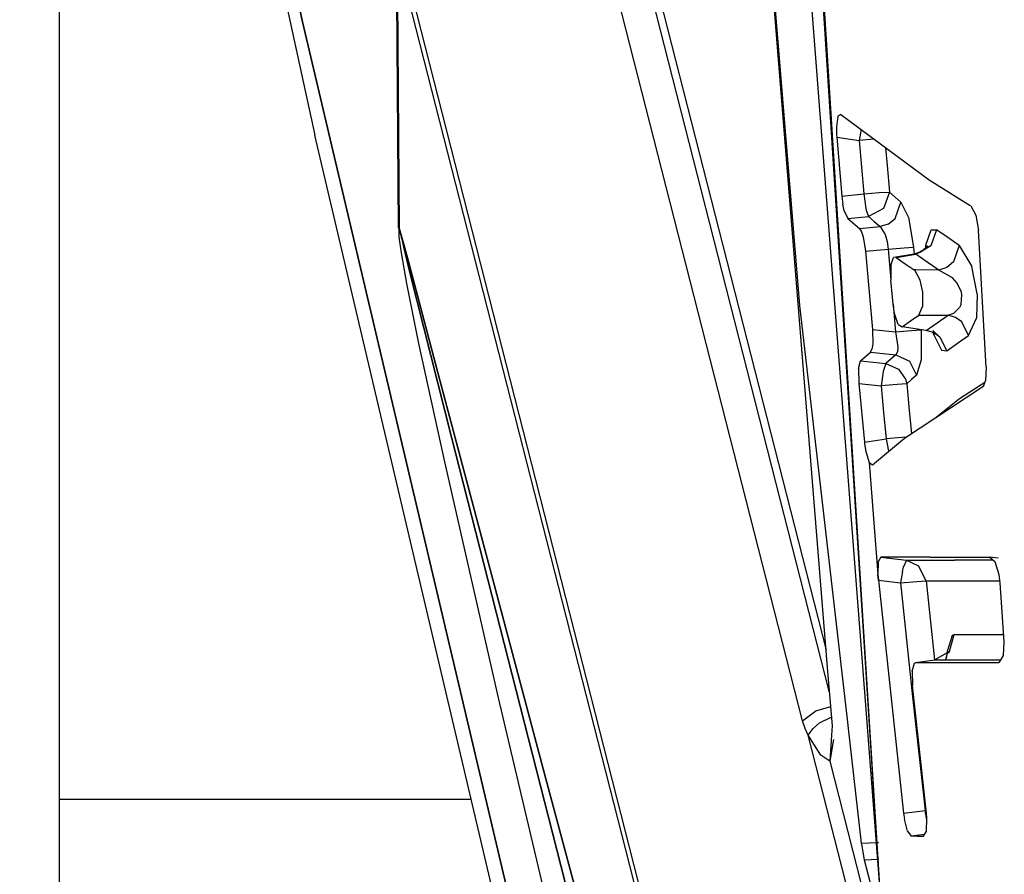
# Model space of a CAD drawing. Units: millimetres. Extents: x 984 to 8541, y -1816 to 1610.
# Drawn here: x 1065 to 1082, y -46 to -32 of the extents above; entities that cross this region are included whole.
import ezdxf

# ---------------------------------------------------------------- set-up
doc = ezdxf.new("R2010")
doc.units = ezdxf.units.MM
doc.layers.add('1', color=7, linetype='CONTINUOUS', true_color=0xffffff)

msp = doc.modelspace()

# ---------------------------------------------------------------- linework, layer by layer
at = {"layer": '1', "color": 18, "linetype": 'CONTINUOUS'}
for p, q in [((1064.505676, -4.875977), (1076.262024, -50.920166)), ((1064.597717, -4.929199), (1076.277405, -50.673096)), ((1064.597717, -4.929199), (1076.277405, -50.673096)), ((1078.033264, -43.639404), (1068.763733, -7.334473)), ((1078.033264, -43.639404), (1068.763733, -7.334473)), ((1078.500671, -43.151855), (1069.457825, -7.735107)), ((1078.500671, -43.151855), (1069.457825, -7.735107)), ((1064.572815, -9.508545), (1069.392761, -31.568604)), ((1069.392761, -31.568604), (1064.572815, -9.508545)), ((1079.371033, -46.576904), (1076.606995, -10.800049)), ((1064.798279, -11.458984), (1069.607849, -33.523193)), ((1065.18988, -21.736572), (1065.18988, -50.805664)), ((1076.780457, -21.845947), (1077.980408, -36.468994)), ((1076.780457, -21.845947), (1077.980408, -36.468994)), ((1078.459656, -42.651855), (1076.780457, -21.845947)), ((1073.215393, -21.949463), (1078.441345, -42.416748)), ((1079.371033, -46.576904), (1078.0672, -26.169678)), ((1079.371033, -46.576904), (1078.257507, -28.869141)), ((1071.051208, -35.128906), (1071.013367, -30.363281)), ((1071.013367, -30.363281), (1071.051208, -35.128906)), ((1071.026917, -30.41626), (1071.061218, -35.132568)), ((1071.061218, -35.132568), (1071.026917, -30.41626)), ((1077.190491, -64.590576), (1069.392761, -31.568604)), ((1069.392761, -31.568604), (1077.190491, -64.590576)), ((1078.692688, -33.165039), (1078.639221, -33.198242)), ((1078.692688, -33.165039), (1078.639221, -33.198242)), ((1078.692688, -33.165039), (1080.218811, -34.296631)), ((1078.639221, -33.198242), (1078.616028, -33.383057)), ((1078.639221, -33.198242), (1078.616028, -33.383057)), ((1078.616028, -33.383057), (1078.61908, -33.511719)), ((1078.616028, -33.383057), (1078.61908, -33.511719)), ((1078.61908, -33.511719), (1078.622375, -33.556885)), ((1078.61908, -33.511719), (1078.622375, -33.556885)), ((1079.045837, -33.427002), (1079.010193, -33.615723)), ((1079.045837, -33.427002), (1079.010193, -33.615723)), ((1077.389587, -66.552002), (1069.607849, -33.523193)), ((1078.622375, -33.556885), (1079.010193, -33.615723)), ((1078.622375, -33.556885), (1078.710022, -34.576172)), ((1078.622375, -33.556885), (1079.010193, -33.615723)), ((1078.622375, -33.556885), (1078.710022, -34.576172)), ((1079.272522, -33.594727), (1079.010193, -33.615723)), ((1079.272522, -33.594727), (1079.010193, -33.615723)), ((1079.010193, -33.615723), (1079.0495, -34.076416)), ((1079.010193, -33.615723), (1079.0495, -34.076416)), ((1079.466125, -33.738525), (1079.492493, -34.045898)), ((1079.466125, -33.738525), (1079.492493, -34.045898)), ((1079.0495, -34.076416), (1079.088806, -34.537842)), ((1079.0495, -34.076416), (1079.088806, -34.537842)), ((1079.492493, -34.045898), (1079.531799, -34.506348)), ((1079.492493, -34.045898), (1079.531799, -34.506348)), ((1080.218811, -34.296631), (1080.927917, -34.736572)), ((1079.088806, -34.537842), (1079.358948, -34.515625)), ((1079.088806, -34.537842), (1079.358948, -34.515625)), ((1079.358948, -34.515625), (1079.531799, -34.506348)), ((1079.358948, -34.515625), (1079.531799, -34.506348)), ((1079.531799, -34.506348), (1079.431702, -34.789551)), ((1079.531799, -34.506348), (1079.431702, -34.789551)), ((1079.531799, -34.506348), (1079.631287, -34.592773)), ((1079.531799, -34.506348), (1079.631287, -34.592773)), ((1078.710022, -34.576172), (1079.088806, -34.537842)), ((1078.710022, -34.576172), (1079.088806, -34.537842)), ((1078.710022, -34.576172), (1078.72699, -34.713379)), ((1078.710022, -34.576172), (1078.72699, -34.713379)), ((1079.088806, -34.537842), (1079.125305, -34.789307)), ((1079.088806, -34.537842), (1079.125305, -34.789307)), ((1079.631287, -34.592773), (1079.733215, -34.679199)), ((1079.631287, -34.592773), (1079.733215, -34.679199)), ((1079.634338, -34.960938), (1079.733215, -34.679199)), ((1079.634338, -34.960938), (1079.733215, -34.679199)), ((1079.733215, -34.679199), (1079.861267, -34.943848)), ((1079.733215, -34.679199), (1079.861267, -34.943848)), ((1078.751648, -34.82959), (1078.72699, -34.713379)), ((1078.751648, -34.82959), (1078.72699, -34.713379)), ((1078.751648, -34.82959), (1078.812927, -34.966309)), ((1078.751648, -34.82959), (1078.812927, -34.966309)), ((1079.125305, -34.789307), (1079.125305, -34.790039)), ((1079.125305, -34.789307), (1079.125305, -34.790039)), ((1079.125305, -34.790039), (1079.132385, -34.821777)), ((1079.125305, -34.790039), (1079.132385, -34.821777)), ((1079.132385, -34.821777), (1079.169861, -34.930664)), ((1079.132385, -34.821777), (1079.169861, -34.930664)), ((1079.431702, -34.789551), (1079.169861, -34.930664)), ((1079.431702, -34.789551), (1079.169861, -34.930664)), ((1080.941467, -34.746582), (1080.927917, -34.736572)), ((1080.941467, -34.746582), (1081.02594, -34.907959)), ((1078.812927, -34.966309), (1079.169861, -34.930664)), ((1078.812927, -34.966309), (1079.169861, -34.930664)), ((1078.812927, -34.966309), (1079.013611, -35.13916)), ((1078.812927, -34.966309), (1079.013611, -35.13916)), ((1079.169861, -34.930664), (1079.269592, -35.01709)), ((1079.169861, -34.930664), (1079.269592, -35.01709)), ((1079.269592, -35.01709), (1079.372131, -35.103516)), ((1079.269592, -35.01709), (1079.372131, -35.103516)), ((1079.511902, -35.059326), (1079.634338, -34.960938)), ((1079.511902, -35.059326), (1079.634338, -34.960938)), ((1079.861267, -34.943848), (1079.952209, -35.458984)), ((1079.861267, -34.943848), (1079.952209, -35.458984)), ((1081.02594, -34.907959), (1081.070862, -35.171875)), ((1071.051208, -35.128906), (1071.061218, -35.132568)), ((1071.051208, -35.128906), (1071.061218, -35.132568)), ((1071.063538, -35.286865), (1071.061218, -35.132568)), ((1071.061218, -35.132568), (1071.09259, -35.240723)), ((1071.09259, -35.240723), (1071.061218, -35.132568)), ((1071.061218, -35.132568), (1071.143738, -35.410156)), ((1071.063538, -35.286865), (1071.061218, -35.132568)), ((1071.143738, -35.410156), (1071.061218, -35.132568)), ((1079.013611, -35.13916), (1079.372131, -35.103516)), ((1079.013611, -35.13916), (1079.372131, -35.103516)), ((1079.013611, -35.13916), (1079.048889, -35.192627)), ((1079.013611, -35.13916), (1079.048889, -35.192627)), ((1079.048889, -35.192627), (1079.080139, -35.281982)), ((1079.048889, -35.192627), (1079.080139, -35.281982)), ((1079.511902, -35.059326), (1079.372131, -35.103516)), ((1079.511902, -35.059326), (1079.372131, -35.103516)), ((1079.372131, -35.103516), (1079.459778, -35.240479)), ((1079.372131, -35.103516), (1079.459778, -35.240479)), ((1080.1651, -35.426514), (1080.255066, -35.160156)), ((1080.1651, -35.426514), (1080.255066, -35.160156)), ((1080.347107, -35.156738), (1080.247864, -35.437256)), ((1080.347107, -35.156738), (1080.247864, -35.437256)), ((1080.255066, -35.160156), (1080.347107, -35.156738)), ((1080.255066, -35.160156), (1080.347107, -35.156738)), ((1080.540344, -35.293457), (1080.347107, -35.156738)), ((1080.540344, -35.293457), (1080.347107, -35.156738)), ((1081.207458, -37.532471), (1081.070862, -35.171875)), ((1071.101501, -35.558594), (1071.063538, -35.286865)), ((1071.101501, -35.558594), (1071.063538, -35.286865)), ((1071.09259, -35.240723), (1071.095764, -35.254639)), ((1071.095764, -35.254639), (1071.09259, -35.240723)), ((1071.098816, -35.268799), (1071.095764, -35.254639)), ((1071.095764, -35.254639), (1071.098816, -35.268799)), ((1071.098816, -35.268799), (1071.101868, -35.282227)), ((1071.101868, -35.282227), (1071.098816, -35.268799)), ((1071.105408, -35.296143), (1071.101868, -35.282227)), ((1071.101868, -35.282227), (1071.105408, -35.296143)), ((1071.108459, -35.310059), (1071.105408, -35.296143)), ((1071.105408, -35.296143), (1071.108459, -35.310059)), ((1071.111389, -35.32373), (1071.108459, -35.310059)), ((1071.108459, -35.310059), (1071.111389, -35.32373)), ((1071.111389, -35.32373), (1071.117981, -35.351318)), ((1071.117981, -35.351318), (1071.111389, -35.32373)), ((1071.143372, -35.459717), (1071.117981, -35.351318)), ((1071.117981, -35.351318), (1071.143372, -35.459717)), ((1079.080139, -35.281982), (1079.122375, -35.530029)), ((1079.080139, -35.281982), (1079.122375, -35.530029)), ((1079.459778, -35.240479), (1079.492737, -35.358154)), ((1079.459778, -35.240479), (1079.492737, -35.358154)), ((1079.492737, -35.358154), (1079.511536, -35.490723)), ((1079.492737, -35.358154), (1079.511536, -35.490723)), ((1080.740295, -35.43042), (1080.540344, -35.293457)), ((1080.740295, -35.43042), (1080.540344, -35.293457)), ((1071.143372, -35.459717), (1071.254578, -35.916992)), ((1071.254578, -35.916992), (1071.143372, -35.459717)), ((1071.143738, -35.410156), (1071.221863, -35.705078)), ((1071.221863, -35.705078), (1071.143738, -35.410156)), ((1079.122375, -35.530029), (1079.511536, -35.490723)), ((1079.122375, -35.530029), (1079.511536, -35.490723)), ((1079.122375, -35.530029), (1079.243713, -36.880127)), ((1079.122375, -35.530029), (1079.243713, -36.880127)), ((1079.511536, -35.490723), (1079.786072, -35.468262)), ((1079.511536, -35.490723), (1079.786072, -35.468262)), ((1079.511536, -35.490723), (1079.558411, -36.020264)), ((1079.511536, -35.490723), (1079.558411, -36.020264)), ((1079.786072, -35.468262), (1079.950623, -35.458984)), ((1079.786072, -35.468262), (1079.950623, -35.458984)), ((1079.950623, -35.458984), (1079.951355, -35.458984)), ((1079.950623, -35.458984), (1079.951355, -35.458984)), ((1079.951355, -35.458984), (1079.952209, -35.458984)), ((1079.951355, -35.458984), (1079.952209, -35.458984)), ((1079.952209, -35.458984), (1079.963196, -35.584473)), ((1079.952209, -35.458984), (1079.963196, -35.584473)), ((1080.086853, -35.534668), (1079.962219, -35.578857)), ((1080.247864, -35.437256), (1079.989807, -35.580811)), ((1079.989807, -35.580811), (1080.086853, -35.534668)), ((1080.193665, -35.433838), (1080.086853, -35.534668)), ((1080.247864, -35.437256), (1080.086853, -35.534668)), ((1080.1651, -35.426514), (1080.157166, -35.487793)), ((1080.1651, -35.460449), (1080.1651, -35.426514)), ((1080.193665, -35.433838), (1080.174866, -35.477539)), ((1080.740295, -35.43042), (1080.641296, -35.710449)), ((1080.740295, -35.43042), (1080.641296, -35.710449)), ((1080.740295, -35.43042), (1080.954651, -35.794678)), ((1080.740295, -35.43042), (1080.954651, -35.794678)), ((1071.195496, -36.088135), (1071.101501, -35.558594)), ((1071.195496, -36.088135), (1071.101501, -35.558594)), ((1071.378113, -36.294922), (1071.221863, -35.705078)), ((1071.221863, -35.705078), (1071.378113, -36.294922)), ((1079.559387, -35.776367), (1079.606018, -35.637207)), ((1079.641663, -35.629639), (1079.606018, -35.637207)), ((1079.641541, -35.631592), (1079.606018, -35.637207)), ((1079.641541, -35.631836), (1079.606018, -35.637207)), ((1079.989807, -35.580811), (1079.641663, -35.629639)), ((1079.652527, -35.635742), (1079.641663, -35.629639)), ((1079.652527, -35.635742), (1079.641663, -35.629639)), ((1079.962219, -35.578857), (1079.64447, -35.631104)), ((1079.989807, -35.580811), (1079.645203, -35.631592)), ((1079.652527, -35.635742), (1079.989807, -35.580811)), ((1079.652527, -35.635742), (1079.989807, -35.580811)), ((1079.652527, -35.635742), (1079.804749, -35.743896)), ((1079.652527, -35.635742), (1079.804749, -35.743896)), ((1079.989807, -35.580811), (1079.962219, -35.578857)), ((1079.989807, -35.580811), (1079.962219, -35.578857)), ((1080.183777, -35.718018), (1079.989807, -35.580811)), ((1080.183777, -35.718018), (1079.989807, -35.580811)), ((1080.385071, -35.85498), (1080.183777, -35.718018)), ((1080.385071, -35.85498), (1080.183777, -35.718018)), ((1080.641296, -35.710449), (1080.522644, -35.809082)), ((1080.641296, -35.710449), (1080.522644, -35.809082)), ((1079.559387, -35.776367), (1079.558411, -36.023682)), ((1079.804749, -35.743896), (1079.961487, -35.852051)), ((1079.804749, -35.743896), (1079.961487, -35.852051)), ((1079.979675, -35.867432), (1079.961487, -35.852051)), ((1079.986633, -35.852051), (1079.961487, -35.852051)), ((1079.986633, -35.852051), (1079.961487, -35.852051)), ((1079.979675, -35.867432), (1079.961487, -35.852051)), ((1080.064514, -36.02832), (1079.979675, -35.867432)), ((1080.064514, -36.02832), (1079.979675, -35.867432)), ((1080.385071, -35.85498), (1079.986633, -35.852051)), ((1080.385071, -35.85498), (1079.986633, -35.852051)), ((1080.522644, -35.809082), (1080.385071, -35.85498)), ((1080.522644, -35.809082), (1080.385071, -35.85498)), ((1080.622498, -35.988525), (1080.385071, -35.85498)), ((1080.622498, -35.988525), (1080.385071, -35.85498)), ((1081.047058, -36.262939), (1080.954651, -35.794678)), ((1081.047058, -36.262939), (1080.954651, -35.794678)), ((1071.254578, -35.916992), (1071.48761, -36.850098)), ((1071.48761, -36.850098), (1071.254578, -35.916992)), ((1079.595764, -36.440674), (1079.558411, -36.023682)), ((1080.108948, -36.236572), (1080.064514, -36.02832)), ((1080.108948, -36.236572), (1080.064514, -36.02832)), ((1080.703064, -36.07959), (1080.622498, -35.988525)), ((1080.703064, -36.07959), (1080.622498, -35.988525)), ((1071.404236, -37.124023), (1071.195496, -36.088135)), ((1071.404236, -37.124023), (1071.195496, -36.088135)), ((1080.108704, -36.470215), (1080.108948, -36.236572)), ((1080.108704, -36.470215), (1080.108948, -36.236572)), ((1080.777527, -36.236816), (1080.703064, -36.07959)), ((1080.777527, -36.236816), (1080.703064, -36.07959)), ((1080.786194, -36.283691), (1080.777527, -36.236816)), ((1080.786194, -36.283691), (1080.777527, -36.236816)), ((1071.690857, -37.475098), (1071.378113, -36.294922)), ((1071.378113, -36.294922), (1071.690857, -37.475098)), ((1080.771057, -36.442383), (1080.786194, -36.283691)), ((1080.771057, -36.442383), (1080.786194, -36.283691)), ((1081.047058, -36.262939), (1081.03717, -36.683838)), ((1081.047058, -36.262939), (1081.03717, -36.683838)), ((1077.980408, -36.468994), (1078.813293, -43.71582)), ((1077.980408, -36.468994), (1078.813293, -43.71582)), ((1079.619446, -36.604736), (1079.595764, -36.440674)), ((1079.596619, -36.446045), (1079.639587, -36.920166)), ((1079.596619, -36.446045), (1079.639587, -36.920166)), ((1080.041931, -36.631104), (1080.108704, -36.470215)), ((1080.041931, -36.631104), (1080.108704, -36.470215)), ((1080.643982, -36.598145), (1080.739075, -36.508057)), ((1080.643982, -36.598145), (1080.739075, -36.508057)), ((1080.739075, -36.508057), (1080.742249, -36.503174)), ((1080.739075, -36.508057), (1080.742249, -36.503174)), ((1080.771057, -36.442383), (1080.742249, -36.503174)), ((1080.771057, -36.442383), (1080.742249, -36.503174)), ((1079.682434, -36.793457), (1079.619446, -36.604736)), ((1079.7547, -36.833008), (1079.895813, -36.732178)), ((1079.7547, -36.833008), (1079.895813, -36.732178)), ((1079.895813, -36.732178), (1080.041931, -36.631104)), ((1079.895813, -36.732178), (1080.041931, -36.631104)), ((1080.041931, -36.631104), (1080.05658, -36.631104)), ((1080.041931, -36.631104), (1080.05658, -36.631104)), ((1080.05658, -36.631104), (1080.550232, -36.634521)), ((1080.05658, -36.631104), (1080.550232, -36.634521)), ((1080.356262, -36.766602), (1080.550232, -36.634521)), ((1080.356262, -36.766602), (1080.550232, -36.634521)), ((1080.550232, -36.634521), (1080.643982, -36.598145)), ((1080.550232, -36.634521), (1080.643982, -36.598145)), ((1080.674377, -36.672607), (1080.550232, -36.634521)), ((1080.674377, -36.672607), (1080.550232, -36.634521)), ((1080.783508, -36.750732), (1080.674377, -36.672607)), ((1080.783508, -36.750732), (1080.674377, -36.672607)), ((1080.902527, -36.986816), (1081.03717, -36.683838)), ((1080.902527, -36.986816), (1081.03717, -36.683838)), ((1071.48761, -36.850098), (1071.96637, -38.739502)), ((1071.96637, -38.739502), (1071.48761, -36.850098)), ((1079.243713, -36.880127), (1079.639587, -36.920166)), ((1079.243713, -36.880127), (1079.245789, -37.132568)), ((1079.243713, -36.880127), (1079.639587, -36.920166)), ((1079.243713, -36.880127), (1079.245789, -37.132568)), ((1079.639587, -36.920166), (1079.778381, -36.907715)), ((1079.639587, -36.920166), (1079.778381, -36.907715)), ((1079.682434, -36.793457), (1079.7547, -36.833008)), ((1080.170227, -36.898438), (1079.7547, -36.833008)), ((1079.778381, -36.907715), (1079.914368, -36.896484)), ((1079.778381, -36.907715), (1079.914368, -36.896484)), ((1079.914368, -36.896484), (1080.078918, -36.887207)), ((1079.914368, -36.896484), (1080.078918, -36.887207)), ((1080.078918, -36.887207), (1080.079651, -36.887207)), ((1080.078918, -36.887207), (1080.079651, -36.887207)), ((1080.079651, -36.887207), (1080.080261, -36.887207)), ((1080.079651, -36.887207), (1080.080261, -36.887207)), ((1080.080017, -36.884033), (1080.080261, -36.887207)), ((1080.080017, -36.884033), (1080.080261, -36.887207)), ((1080.080872, -36.89502), (1080.080261, -36.887207)), ((1080.080872, -36.89502), (1080.080261, -36.887207)), ((1080.080872, -36.89502), (1080.083191, -37.402588)), ((1080.080872, -36.89502), (1080.083191, -37.402588)), ((1080.170227, -36.898438), (1080.356262, -36.766602)), ((1080.170227, -36.898438), (1080.356262, -36.766602)), ((1080.29303, -36.93457), (1080.170227, -36.898438)), ((1080.284729, -36.89917), (1080.405579, -37.014404)), ((1080.902527, -36.986816), (1080.783508, -36.750732)), ((1080.902527, -36.986816), (1080.783508, -36.750732)), ((1079.639587, -36.920166), (1079.680481, -37.17749)), ((1079.639587, -36.920166), (1079.680481, -37.17749)), ((1080.302673, -36.975586), (1080.29071, -36.933838)), ((1080.405579, -37.014404), (1080.29303, -36.93457)), ((1080.295715, -36.936523), (1080.302673, -36.975586)), ((1080.302673, -36.975586), (1080.432922, -37.239014)), ((1080.302673, -36.975586), (1080.432922, -37.239014)), ((1080.405579, -37.014404), (1080.524841, -37.250732)), ((1080.405579, -37.014404), (1080.524841, -37.250732)), ((1080.70929, -37.118652), (1080.902527, -36.986816)), ((1080.70929, -37.118652), (1080.902527, -36.986816)), ((1071.849182, -39.166504), (1071.404236, -37.124023)), ((1071.849182, -39.166504), (1071.404236, -37.124023)), ((1079.205139, -37.27002), (1079.230652, -37.220459)), ((1079.205139, -37.27002), (1079.230652, -37.220459)), ((1079.245789, -37.132568), (1079.230652, -37.220459)), ((1079.245789, -37.132568), (1079.230652, -37.220459)), ((1079.680481, -37.17749), (1079.671814, -37.266357)), ((1079.680481, -37.17749), (1079.671814, -37.266357)), ((1080.432922, -37.239014), (1080.524841, -37.250732)), ((1080.432922, -37.239014), (1080.524841, -37.250732)), ((1080.524841, -37.250732), (1080.70929, -37.118652)), ((1080.524841, -37.250732), (1080.70929, -37.118652)), ((1079.000305, -37.551514), (1079.036194, -37.42334)), ((1079.000305, -37.551514), (1079.036194, -37.42334)), ((1079.036194, -37.42334), (1079.205139, -37.27002)), ((1079.036194, -37.42334), (1079.205139, -37.27002)), ((1079.036194, -37.42334), (1079.473328, -37.468262)), ((1079.036194, -37.42334), (1079.473328, -37.468262)), ((1079.205139, -37.27002), (1079.643616, -37.31543)), ((1079.205139, -37.27002), (1079.643616, -37.31543)), ((1079.556824, -37.391846), (1079.473328, -37.468262)), ((1079.556824, -37.391846), (1079.473328, -37.468262)), ((1079.643616, -37.31543), (1079.556824, -37.391846)), ((1079.643616, -37.31543), (1079.556824, -37.391846)), ((1079.671814, -37.266357), (1079.643616, -37.31543)), ((1079.671814, -37.266357), (1079.643616, -37.31543)), ((1079.643616, -37.31543), (1079.882019, -37.430176)), ((1079.643616, -37.31543), (1079.882019, -37.430176)), ((1080.083191, -37.402588), (1080.001526, -37.667725)), ((1080.083191, -37.402588), (1080.001526, -37.667725)), ((1072.317322, -39.835449), (1071.690857, -37.475098)), ((1071.690857, -37.475098), (1072.317322, -39.835449)), ((1079.000305, -37.551514), (1079.004944, -37.814697)), ((1079.000305, -37.551514), (1079.004944, -37.814697)), ((1079.473328, -37.468262), (1079.427795, -37.60376)), ((1079.473328, -37.468262), (1079.427795, -37.60376)), ((1079.473328, -37.468262), (1079.692444, -37.564209)), ((1079.473328, -37.468262), (1079.692444, -37.564209)), ((1079.692444, -37.564209), (1079.812683, -37.73877)), ((1079.692444, -37.564209), (1079.812683, -37.73877)), ((1079.882019, -37.430176), (1080.001526, -37.667725)), ((1079.882019, -37.430176), (1080.001526, -37.667725)), ((1081.207458, -37.532471), (1081.191833, -37.769775)), ((1079.427795, -37.60376), (1079.389587, -37.854492)), ((1079.427795, -37.60376), (1079.389587, -37.854492)), ((1079.812683, -37.73877), (1079.832581, -37.820068)), ((1079.812683, -37.73877), (1079.832581, -37.820068)), ((1079.915588, -37.744141), (1079.832581, -37.820068)), ((1079.915588, -37.744141), (1079.832581, -37.820068)), ((1080.001526, -37.667725), (1079.915588, -37.744141)), ((1080.001526, -37.667725), (1079.915588, -37.744141)), ((1079.004944, -37.814697), (1079.102356, -38.828125)), ((1079.004944, -37.814697), (1079.389587, -37.854492)), ((1079.004944, -37.814697), (1079.102356, -38.828125)), ((1079.004944, -37.814697), (1079.389587, -37.854492)), ((1079.669861, -37.829346), (1079.389587, -37.854492)), ((1079.669861, -37.829346), (1079.389587, -37.854492)), ((1079.389587, -37.854492), (1079.433777, -38.312988)), ((1079.389587, -37.854492), (1079.433777, -38.312988)), ((1079.828918, -37.820068), (1079.669861, -37.829346)), ((1079.828918, -37.820068), (1079.669861, -37.829346)), ((1079.793884, -38.755615), (1081.132874, -37.879395)), ((1079.832581, -37.820068), (1079.828918, -37.820068)), ((1079.832581, -37.820068), (1079.828918, -37.820068)), ((1079.832581, -37.820068), (1079.876526, -38.278564)), ((1079.832581, -37.820068), (1079.876526, -38.278564)), ((1080.742249, -38.074707), (1081.184265, -37.789795)), ((1080.742249, -38.074707), (1081.184265, -37.789795)), ((1081.132874, -37.879395), (1081.162781, -37.846924)), ((1081.162781, -37.846924), (1081.191833, -37.769775)), ((1080.343811, -38.395752), (1080.742249, -38.074707)), ((1080.343811, -38.395752), (1080.742249, -38.074707)), ((1079.876526, -38.278564), (1079.914734, -38.676514)), ((1079.876526, -38.278564), (1079.914734, -38.676514)), ((1079.433777, -38.312988), (1079.4776, -38.771484)), ((1079.433777, -38.312988), (1079.4776, -38.771484)), ((1072.946594, -42.571777), (1071.96637, -38.739502)), ((1071.96637, -38.739502), (1072.946594, -42.571777)), ((1079.102356, -38.828125), (1079.4776, -38.771484)), ((1079.102356, -38.828125), (1079.4776, -38.771484)), ((1079.241394, -39.219727), (1079.793884, -38.755615)), ((1079.749451, -38.746826), (1079.4776, -38.771484)), ((1079.749451, -38.746826), (1079.4776, -38.771484)), ((1079.4776, -38.771484), (1079.515808, -38.979736)), ((1079.4776, -38.771484), (1079.515808, -38.979736)), ((1079.813416, -38.74292), (1079.749451, -38.746826)), ((1079.813416, -38.74292), (1079.749451, -38.746826)), ((1079.102356, -38.828125), (1079.105164, -38.855225)), ((1079.102356, -38.828125), (1079.105164, -38.855225)), ((1079.105164, -38.855225), (1079.124451, -38.984863)), ((1079.105164, -38.855225), (1079.124451, -38.984863)), ((1079.124451, -38.984863), (1079.181335, -39.179199)), ((1079.124451, -38.984863), (1079.181335, -39.179199)), ((1079.515808, -38.979736), (1079.51593, -38.980957)), ((1079.515808, -38.979736), (1079.51593, -38.980957)), ((1079.51593, -38.980957), (1079.518127, -38.987549)), ((1079.51593, -38.980957), (1079.518127, -38.987549)), ((1072.780457, -43.23999), (1071.849182, -39.166504)), ((1072.780457, -43.23999), (1071.849182, -39.166504)), ((1079.181335, -39.179199), (1079.334534, -41.11377)), ((1079.181335, -39.179199), (1079.241394, -39.219727)), ((1079.181335, -39.179199), (1079.241394, -39.219727)), ((1079.181335, -39.179199), (1079.334534, -41.11377)), ((1072.317322, -39.835449), (1073.57489, -44.556885)), ((1073.57489, -44.556885), (1072.317322, -39.835449)), ((1079.382996, -40.810547), (1079.340515, -40.89502)), ((1079.382996, -40.810547), (1079.340515, -40.89502)), ((1080.229065, -40.811035), (1079.382996, -40.810547)), ((1080.229065, -40.811035), (1079.382996, -40.810547)), ((1079.382996, -40.810547), (1079.828918, -40.865723)), ((1079.382996, -40.810547), (1079.828918, -40.865723)), ((1080.229065, -40.811035), (1081.268982, -40.811279)), ((1080.229065, -40.811035), (1081.268982, -40.811279)), ((1081.268982, -40.811279), (1081.35907, -40.895996)), ((1081.411316, -40.830322), (1081.268982, -40.811279)), ((1079.340515, -40.89502), (1079.334534, -41.11377)), ((1079.340515, -40.89502), (1079.334534, -41.11377)), ((1079.758972, -41.057861), (1079.77655, -40.981445)), ((1079.758972, -41.057861), (1079.77655, -40.981445)), ((1079.828918, -40.865723), (1079.77655, -40.981445)), ((1079.828918, -40.865723), (1079.77655, -40.981445)), ((1079.828918, -40.865723), (1080.655579, -40.865967)), ((1079.828918, -40.865723), (1080.037292, -40.960693)), ((1079.828918, -40.865723), (1080.655579, -40.865967)), ((1079.828918, -40.865723), (1080.037292, -40.960693)), ((1080.169739, -41.220215), (1080.037292, -40.960693)), ((1080.169739, -41.220215), (1080.037292, -40.960693)), ((1081.327698, -40.866455), (1080.655579, -40.865967)), ((1081.327698, -40.866455), (1080.655579, -40.865967)), ((1081.429016, -41.115723), (1081.35907, -40.895996)), ((1079.342102, -41.209717), (1079.334534, -41.11377)), ((1079.334534, -41.11377), (1079.342102, -41.209717)), ((1079.758972, -41.057861), (1079.72699, -41.257568)), ((1079.758972, -41.057861), (1079.72699, -41.257568)), ((1081.447449, -41.258545), (1081.429016, -41.115723)), ((1079.342102, -41.209717), (1079.779358, -45.23291)), ((1079.342102, -41.209717), (1079.72699, -41.257568)), ((1079.342102, -41.209717), (1079.72699, -41.257568)), ((1079.342102, -41.209717), (1079.779358, -45.23291)), ((1079.72699, -41.257568), (1080.007385, -41.230469)), ((1079.72699, -41.257568), (1080.007385, -41.230469)), ((1079.72699, -41.257568), (1079.934875, -43.222412)), ((1079.72699, -41.257568), (1079.934875, -43.222412)), ((1080.007385, -41.230469), (1080.169739, -41.220215)), ((1080.007385, -41.230469), (1080.169739, -41.220215)), ((1080.169739, -41.220215), (1080.990906, -41.220947)), ((1080.169739, -41.220215), (1080.990906, -41.220947)), ((1080.169739, -41.220215), (1080.314514, -42.588379)), ((1080.169739, -41.220215), (1080.314514, -42.588379)), ((1080.990906, -41.220947), (1081.442566, -41.220703)), ((1080.990906, -41.220947), (1081.442566, -41.220703)), ((1081.518372, -42.275635), (1081.447449, -41.258545)), ((1080.537048, -42.434082), (1080.623108, -42.158691)), ((1080.537048, -42.434082), (1080.623108, -42.158691)), ((1080.572327, -42.439697), (1080.654114, -42.148193)), ((1080.572327, -42.439697), (1080.654114, -42.148193)), ((1080.623108, -42.158691), (1080.654114, -42.148193)), ((1080.623108, -42.158691), (1080.654114, -42.148193)), ((1080.654114, -42.148193), (1081.311829, -42.147461)), ((1080.654114, -42.148193), (1081.311829, -42.147461)), ((1081.311829, -42.147461), (1081.509216, -42.146973)), ((1081.311829, -42.147461), (1081.509216, -42.146973)), ((1081.505188, -42.513184), (1081.518372, -42.275635)), ((1080.572327, -42.439697), (1080.315735, -42.588135)), ((1080.537048, -42.434082), (1080.510681, -42.579834)), ((1080.510681, -42.579834), (1080.535461, -42.470703)), ((1080.535461, -42.470703), (1080.572327, -42.439697)), ((1080.537537, -42.459717), (1080.537048, -42.434082)), ((1081.437195, -42.628418), (1081.505188, -42.513184)), ((1072.946594, -42.571777), (1074.981873, -50.526367)), ((1074.981873, -50.526367), (1072.946594, -42.571777)), ((1078.547546, -43.724121), (1078.459656, -42.651855)), ((1079.9245, -42.781006), (1079.963928, -42.641602)), ((1079.963928, -42.641602), (1079.985291, -42.631348)), ((1079.985291, -42.631348), (1080.315735, -42.588135)), ((1079.985291, -42.631348), (1080.510803, -42.631104)), ((1079.985291, -42.631348), (1080.510803, -42.631104)), ((1080.315735, -42.588135), (1080.97821, -42.587646)), ((1080.315735, -42.588135), (1080.97821, -42.587646)), ((1080.510803, -42.631104), (1081.42218, -42.631104)), ((1080.510803, -42.631104), (1081.42218, -42.631104)), ((1080.97821, -42.587646), (1081.461121, -42.587646)), ((1080.97821, -42.587646), (1081.461121, -42.587646)), ((1081.42218, -42.631104), (1081.437195, -42.628418)), ((1079.9245, -42.781006), (1079.929871, -43.0271)), ((1080.171692, -45.23584), (1079.929871, -43.0271)), ((1074.747986, -51.585205), (1072.780457, -43.23999)), ((1074.747986, -51.585205), (1072.780457, -43.23999)), ((1079.934875, -43.222412), (1080.152405, -45.186035)), ((1079.934875, -43.222412), (1080.152405, -45.186035)), ((1078.033264, -43.639404), (1078.260193, -43.465088)), ((1078.033264, -43.639404), (1078.260193, -43.465088)), ((1078.260193, -43.465088), (1078.520325, -43.391357)), ((1078.260193, -43.465088), (1078.520325, -43.391357)), ((1078.076111, -43.773682), (1078.033264, -43.639404)), ((1078.076111, -43.773682), (1078.033264, -43.639404)), ((1078.213318, -43.773193), (1078.3255, -43.675537)), ((1078.213318, -43.773193), (1078.3255, -43.675537)), ((1078.3255, -43.675537), (1078.524963, -43.574707)), ((1078.3255, -43.675537), (1078.524963, -43.574707)), ((1078.524963, -43.574707), (1078.52594, -43.574707)), ((1078.524963, -43.574707), (1078.52594, -43.574707)), ((1078.52594, -43.574707), (1078.53363, -43.572021)), ((1078.52594, -43.574707), (1078.53363, -43.572021)), ((1078.53363, -43.572021), (1078.534973, -43.571777)), ((1078.53363, -43.572021), (1078.534973, -43.571777)), ((1078.813904, -43.722168), (1079.047424, -45.752441)), ((1078.813904, -43.722168), (1079.047424, -45.752441)), ((1078.129211, -43.885498), (1078.076111, -43.773682)), ((1078.129211, -43.885498), (1078.076111, -43.773682)), ((1078.129211, -43.885498), (1078.213318, -43.773193)), ((1078.129211, -43.885498), (1078.213318, -43.773193)), ((1078.350769, -44.229736), (1078.129211, -43.885498)), ((1078.350769, -44.229736), (1078.129211, -43.885498)), ((1078.895691, -46.885498), (1078.129211, -43.885498)), ((1078.895691, -46.885498), (1078.129211, -43.885498)), ((1078.536926, -43.886475), (1078.547546, -43.724121)), ((1078.507263, -44.334717), (1078.536316, -43.893066)), ((1078.507263, -44.334717), (1078.575256, -43.958984)), ((1078.506531, -44.334717), (1078.350769, -44.229736)), ((1078.506531, -44.334717), (1078.350769, -44.229736)), ((1078.507263, -44.334717), (1078.506531, -44.334717)), ((1078.507263, -44.334717), (1078.506531, -44.334717)), ((1079.054749, -46.480713), (1078.507263, -44.334717)), ((1079.054749, -46.480713), (1078.507263, -44.334717)), ((1073.57489, -44.556885), (1076.106628, -53.996582)), ((1076.106628, -53.996582), (1073.57489, -44.556885)), ((1072.311707, -45), (1065.18988, -45)), ((1072.311707, -45), (1065.18988, -45)), ((1079.779358, -45.23291), (1079.965759, -45.209229)), ((1079.779358, -45.23291), (1079.965759, -45.209229)), ((1079.779358, -45.23291), (1079.793396, -45.334717)), ((1079.779358, -45.23291), (1079.793396, -45.334717)), ((1079.965759, -45.209229), (1080.152405, -45.186035)), ((1079.965759, -45.209229), (1080.152405, -45.186035)), ((1080.152405, -45.186035), (1080.166077, -45.184814)), ((1080.152405, -45.186035), (1080.166077, -45.184814)), ((1080.177673, -45.350342), (1080.152405, -45.186035)), ((1080.177673, -45.350342), (1080.152405, -45.186035)), ((1080.178894, -45.317627), (1080.171692, -45.23584)), ((1079.84552, -45.544922), (1079.793396, -45.334717)), ((1079.84552, -45.544922), (1079.793396, -45.334717)), ((1080.171326, -45.543213), (1080.178894, -45.317627)), ((1079.84552, -45.544922), (1079.907043, -45.631592)), ((1079.84552, -45.544922), (1079.907043, -45.631592)), ((1080.122742, -45.63208), (1080.171326, -45.543213)), ((1079.047424, -45.752441), (1079.319641, -45.739014)), ((1079.047424, -45.752441), (1079.319641, -45.739014)), ((1079.047424, -45.752441), (1079.054138, -45.802246)), ((1079.047424, -45.752441), (1079.054138, -45.802246)), ((1079.319885, -45.739014), (1079.34198, -45.737793)), ((1079.319885, -45.739014), (1079.34198, -45.737793)), ((1080.138611, -45.603027), (1079.907043, -45.631592)), ((1080.138611, -45.603027), (1079.907043, -45.631592)), ((1080.01239, -45.63208), (1079.907043, -45.631592)), ((1080.01239, -45.63208), (1079.907043, -45.631592)), ((1080.01239, -45.63208), (1080.122742, -45.63208)), ((1080.01239, -45.63208), (1080.122742, -45.63208)), ((1079.054138, -45.802246), (1079.09967, -46.040039)), ((1079.054138, -45.802246), (1079.09967, -46.040039)), ((1079.09967, -46.040039), (1079.337463, -46.028076)), ((1079.09967, -46.040039), (1079.337463, -46.028076)), ((1079.09967, -46.040039), (1079.306702, -46.830078)), ((1079.09967, -46.040039), (1079.306702, -46.830078)), ((1079.337463, -46.028076), (1079.352234, -46.027344)), ((1079.337463, -46.028076), (1079.352234, -46.027344))]:
    msp.add_line(p, q, dxfattribs=at)

doc.saveas('drawing.dxf')
